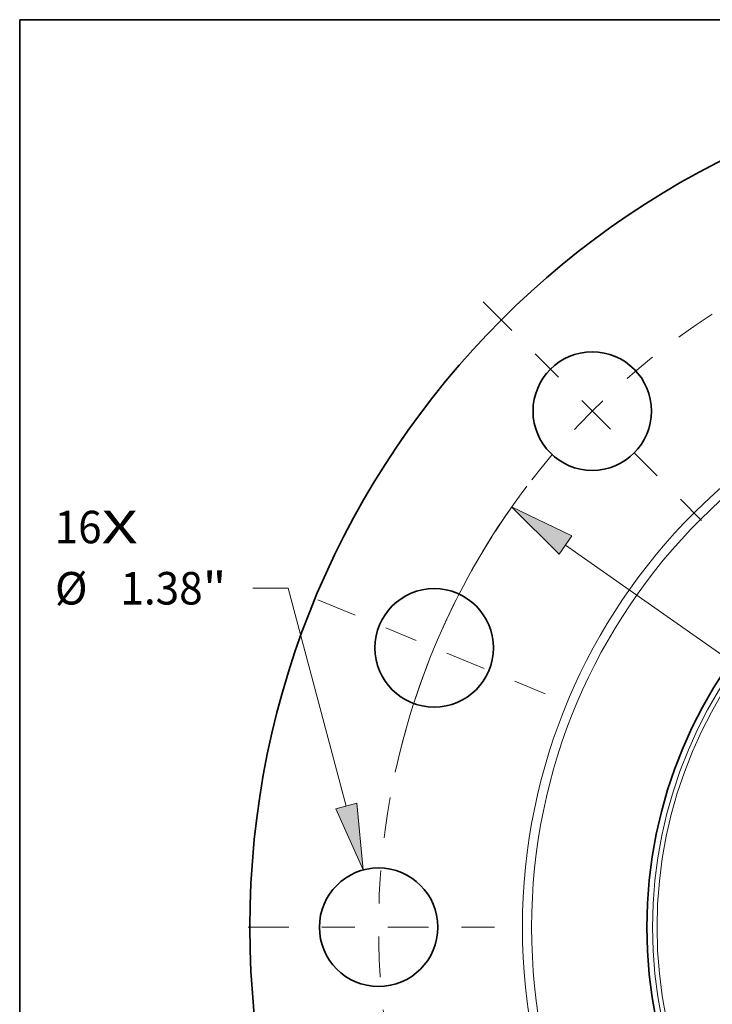
# Model space of a CAD drawing. Extents: x 0 to 10.8, y 0 to 8.4.
# Drawn here: x 0.2 to 2.3, y 5.3 to 8.3 of the extents above; entities that cross this region are included whole.
import ezdxf
from ezdxf.enums import TextEntityAlignment as Align

# ---------------------------------------------------------------- set-up
doc = ezdxf.new("R2010")
doc.units = 0
doc.header["$MEASUREMENT"] = 0
doc.linetypes.add('DASHDOT', pattern=[18.5, 12, -3, 0.5, -3])
doc.layers.get('0').update_dxf_attribs({"lineweight": 13})
doc.layers.add('1', color=7, linetype='Continuous', lineweight=13)
doc.styles.get("Standard").update_dxf_attribs({"font": 'isocp.shx'})

# ---------------------------------------------------------------- blocks, each defined once
blk = doc.blocks.new('BLOCK7')
at = {"color": 7, "lineweight": 13, "ltscale": 0.03937}
for s, height, p, p2 in [('16', 0.3786, (-12.274, 4.471), (-11.727, 4.471)), ('X', 0.379, (-11.727, 4.471), (-11.306, 4.471))]:
    blk.add_text(s, height=height, dxfattribs=at).set_placement(p, p2, align=Align.FIT)
blk = doc.blocks.new('BLOCK9')
at = {"color": 7, "lineweight": 13, "ltscale": 0.010269}
blk.add_line((-9.554, 3.948), (-9.965, 3.948), dxfattribs=at)
at = {"color": 7, "lineweight": 13, "ltscale": 0.03937}
blk.add_line((-8.877, 1.41), (-9.554, 3.948), dxfattribs=at)
blk.add_lwpolyline([(-9, 1.377), (-8.678, 0.667), (-8.753, 1.443)], close=True, dxfattribs=at)
blk.add_solid([(-9, 1.377), (-8.678, 0.667), (-9, 1.377), (-8.753, 1.443)], dxfattribs=at)
for s, height, p, p2 in [('%%c', 0.3786, (-12.271, 3.758), (-11.892, 3.758)), ('1.38', 0.3786, (-11.508, 3.758), (-10.55, 3.758)), ('"', 0.379, (-10.55, 3.758), (-10.273, 3.758))]:
    blk.add_text(s, height=height, dxfattribs=at).set_placement(p, p2, align=Align.FIT)
blk = doc.blocks.new('BLOCK10')
at = {"color": 7, "lineweight": 13, "ltscale": 0.03937}
blk.add_line((-6.321, 4.451), (6.321, -4.451), dxfattribs=at)
blk.add_lwpolyline([(-6.247, 4.556), (-6.95, 4.894), (-6.395, 4.346)], close=True, dxfattribs=at)
blk.add_arc((0, 0), 8.5, 142.8093, 167.7252, dxfattribs=at)
blk.add_solid([(-6.247, 4.556), (-6.95, 4.894), (-6.247, 4.556), (-6.395, 4.346)], dxfattribs=at)
blk = doc.blocks.new('BLOCK11')
at = {"color": 7, "linetype": 'DASHDOT', "lineweight": 13, "ltscale": 0.03937}
blk.add_line((-10.018, 0), (-6.982, 0), dxfattribs=at)
blk.add_arc((0, 0), 8.5, 169.7666, 190.2334, dxfattribs=at)
blk = doc.blocks.new('BLOCK12')
at = {"color": 7, "linetype": 'DASHDOT', "lineweight": 13, "ltscale": 0.03937}
blk.add_line((-9.208, 3.814), (-6.498, 2.692), dxfattribs=at)
blk.add_arc((0, 0), 8.5, 147.6143, 167.3857, dxfattribs=at)
blk = doc.blocks.new('BLOCK13')
at = {"color": 7, "linetype": 'DASHDOT', "lineweight": 13, "ltscale": 0.03937}
blk.add_line((-7.283, 7.283), (-4.738, 4.738), dxfattribs=at)
blk.add_arc((0, 0), 8.5, 122.8715, 147.1285, dxfattribs=at)

msp = doc.modelspace()

# ---------------------------------------------------------------- linework, layer by layer
at = {"color": 7, "lineweight": 35, "ltscale": 0.03937}
for centre, radius in [((3.5473, 5.5023), 2.6), ((1.9845, 7.065), 0.1794), ((3.5473, 5.5023), 1.3975), ((1.5055, 6.3481), 0.1794), ((1.3373, 5.5023), 0.1794)]:
    msp.add_circle(centre, radius, dxfattribs=at)
at = {"color": 7, "lineweight": 13, "ltscale": 0.03937}
for radius in [1.7742, 1.7464, 1.3799, 1.3666]:
    msp.add_circle((3.5473, 5.5023), radius, dxfattribs=at)
at = {"layer": '1', "color": 7, "lineweight": 35, "ltscale": 0.03937}
for p, q in [((0.25, 0.25), (0.25, 8.25)), ((0.25, 8.25), (10.75, 8.25))]:
    msp.add_line(p, q, dxfattribs=at)

# ---------------------------------------------------------------- block references
at = {"lineweight": 0, "xscale": 0.26, "yscale": 0.26, "zscale": 0.26}
for name in ['BLOCK13', 'BLOCK10', 'BLOCK7', 'BLOCK12', 'BLOCK9', 'BLOCK11']:
    msp.add_blockref(name, (3.5473, 5.5023), dxfattribs=at)

doc.saveas('drawing.dxf')
